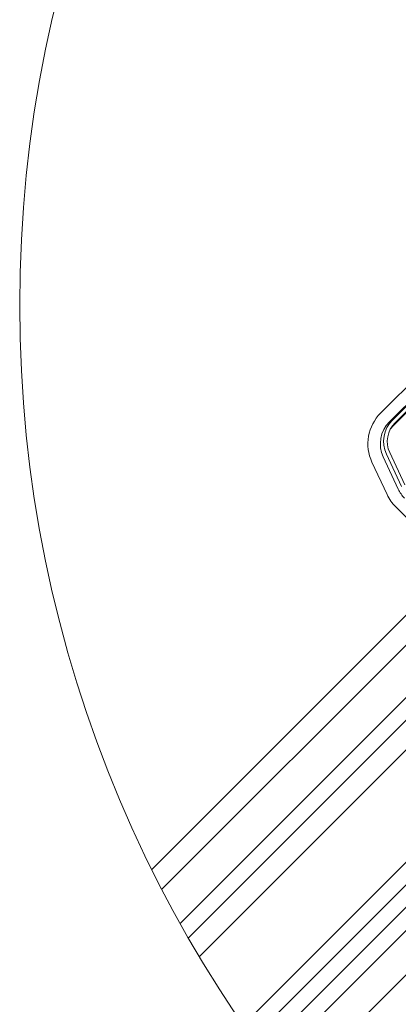
# Model space of a CAD drawing. Units: millimetres. Extents: x -23272466 to 44913, y -22484615 to 188.
# Drawn here: x -23269556 to -23269413, y -22483987 to -22483616 of the extents above; entities that cross this region are included whole.
import ezdxf

# ---------------------------------------------------------------- set-up
doc = ezdxf.new("R2010")
doc.units = ezdxf.units.MM
doc.layers.get('0').update_dxf_attribs({"lineweight": 20})
doc.layers.add('KEYLITE IN VIEW', color=253, linetype='Continuous', lineweight=5)

msp = doc.modelspace()

# ---------------------------------------------------------------- linework, layer by layer
for p, q in [((-23269415.125, -22483766.797), (-23269400.371, -22483752.043)), ((-23269414.135, -22483767.787), (-23269399.381, -22483753.033)), ((-23269411.712, -22483791.865), (-23269417.396, -22483779.676)), ((-23269410.443, -22483791.274), (-23269416.127, -22483779.084)), ((-23269347.979, -22483818.029), (-23269492.207, -22483962.258)), ((-23269342.322, -22483823.686), (-23269488.028, -22483969.393)), ((-23269321.109, -22483844.899), (-23269471.445, -22483995.236)), ((-23269316.866, -22483849.142), (-23269467.96, -22484000.235)), ((-23269312.624, -22483853.385), (-23269464.418, -22484005.179))]:
    msp.add_line(p, q)
msp.add_circle((-23269076.278, -22483723.424), 479.624)
for radius in [11.4, 10]:
    msp.add_arc((-23269407.064, -22483774.858), radius, 135, 205)
at = {"layer": 'KEYLITE IN VIEW'}
for p, q in [((-23269404.119, -22483748.719), (-23269419.58, -22483764.181)), ((-23269416.257, -22483767.504), (-23269400.795, -22483752.043)), ((-23269399.381, -22483753.457), (-23269414.842, -22483768.918)), ((-23269412.903, -22483792.911), (-23269418.587, -22483780.722)), ((-23269422.847, -22483782.708), (-23269417.163, -22483794.898)), ((-23269413.896, -22483799.563), (-23269392.707, -22483820.752)), ((-23269362.034, -22483803.8), (-23269502.193, -22483943.959)), ((-23269391.508, -22483821.951), (-23269506, -22483936.444)), ((-23269495.273, -22483956.838), (-23269368.202, -22483829.768)), ((-23269460.691, -22484010.244), (-23269326.612, -22483876.166)), ((-23269318.282, -22483884.496), (-23269453.466, -22484019.681))]:
    msp.add_line(p, q, dxfattribs=at)
at = {"layer": 'KEYLITE IN VIEW', "flags": 128}
msp.add_lwpolyline([(-23269415.893, -22483770.163), (-23269415.806, -22483770.042), (-23269414.842, -22483768.918)], dxfattribs=at)
at = {"layer": 'KEYLITE IN VIEW'}
for centre, radius, start, end in [((-23269407.983, -22483775.777), 16.4, 135, 205), ((-23269407.983, -22483775.777), 11.7, 135, 205), ((-23269402.299, -22483787.967), 11.7, 205, 225), ((-23269402.299, -22483787.967), 16.4, 205, 225)]:
    msp.add_arc(centre, radius, start, end, dxfattribs=at)

doc.saveas('drawing.dxf')
